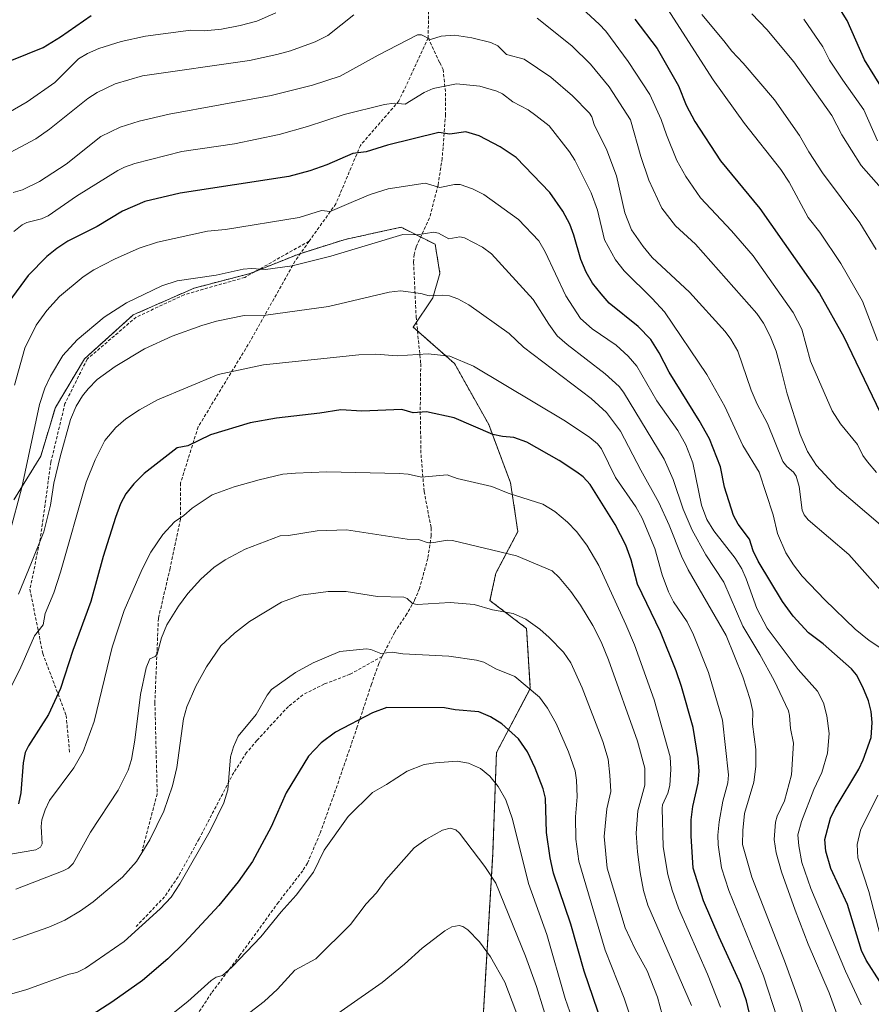
# Model space of a CAD drawing. Units: metres. Extents: x 664994 to 668453, y 4748920 to 4751316.
# Drawn here: x 665617 to 665884, y 4749860 to 4750168 of the extents above; entities that cross this region are included whole.
import ezdxf

# ---------------------------------------------------------------- set-up
doc = ezdxf.new("R2010")
doc.units = ezdxf.units.M
doc.header["$MEASUREMENT"] = 0
doc.linetypes.add('TRAZOS', pattern=[0.75, 0.5, -0.25])
doc.linetypes.add('TRAZOSX2', pattern=[1.5, 1, -0.5])
for name, color, linetype, lineweight in [('Arbolado forestal', 92, 'TRAZOS', 0), ('Arbolado forestal CxS', 92, 'Continuous', 0), ('Curva de nivel maestra', 36, 'Continuous', 30), ('Curva de nivel normal', 36, 'Continuous', 0), ('Senda', 19, 'TRAZOSX2', 0)]:
    doc.layers.add(name, color=color, linetype=linetype, lineweight=lineweight)

# ---------------------------------------------------------------- blocks, each defined once
blk = doc.blocks.new('*U155')
at = {"layer": 'Arbolado forestal CxS', "color": 92, "linetype": 'Continuous', "lineweight": 0}
blk.add_polyline3d([(665761.56, 4749846.58, 1195.75), (665765.09, 4749906.63, 1183.28), (665766.27, 4749938.42, 1177.63), (665776.87, 4749958.44, 1169.62), (665775.69, 4749977.28, 1165.58), (665764.24, 4749985.96, 1164.23), (665766.12, 4749994.6, 1161.93), (665772.97, 4750007.55, 1157.97), (665770.69, 4750022.79, 1153.98), (665763.83, 4750041.08, 1149.24), (665753.16, 4750060.12, 1145.2), (665740.21, 4750071.55, 1142.74), (665746.31, 4750080.7, 1140.01), (665748.59, 4750088.32, 1137.89), (665747.07, 4750097.46, 1135.65), (665747.07, 4750097.46, 1135.65), (665736.4, 4750102.79, 1133.94), (665733.51, 4750102.16, 1134.07), (665718.88, 4750098.98, 1133.43), (665704.4, 4750094.41, 1133.66), (665689.16, 4750088.32, 1135.13), (665671.63, 4750083.75, 1135.72), (665652.58, 4750075.36, 1136.27), (665637.35, 4750061.65, 1136.87), (665628.2, 4750046.41, 1137.36), (665623.63, 4750031.17, 1136.76), (665615.25, 4750017.46, 1133.73)], dxfattribs=at)
blk = doc.blocks.new('*U159')
at = {"layer": 'Curva de nivel normal', "color": 36, "linetype": 'Continuous', "lineweight": 0}
blk.add_polyline3d([(665885.1, 4750095.82, 1090), (665879.98, 4750104.18, 1090), (665868.29, 4750119.85, 1090), (665864.03, 4750126.39, 1090), (665861.17, 4750131.54, 1090), (665853.34, 4750142.64, 1090), (665843.51, 4750154.1, 1090), (665839.93, 4750157.85, 1090), (665837.49, 4750161.09, 1090), (665830.58, 4750169.38, 1090)], dxfattribs=at)
blk = doc.blocks.new('*U164')
at = {"layer": 'Curva de nivel normal', "color": 36, "linetype": 'Continuous', "lineweight": 0}
for points in [[(665607.52, 4750122.71, 1110), (665622.07, 4750130.42, 1110), (665626.36, 4750133.46, 1110), (665638.37, 4750143.1, 1110), (665641.24, 4750144.98, 1110), (665646.92, 4750147.67, 1110), (665655.45, 4750150.12, 1110), (665688.95, 4750155, 1110), (665697.57, 4750156.79, 1110), (665701.8, 4750158.01, 1110), (665709.54, 4750160.79, 1110), (665713.5, 4750162.74, 1110), (665721.67, 4750169.3, 1110)], [(665778.97, 4750168.21, 1110), (665789.87, 4750159.57, 1110), (665795.71, 4750153.84, 1110), (665801.57, 4750146.76, 1110), (665808.19, 4750136.37, 1110), (665811.43, 4750124.89, 1110), (665813.94, 4750117.52, 1110), (665818.07, 4750108.71, 1110), (665822.26, 4750103.24, 1110), (665828.56, 4750097.52, 1110), (665847.75, 4750075.85, 1110), (665849.84, 4750072.77, 1110), (665851.95, 4750068.76, 1110), (665853.82, 4750064.02, 1110), (665855.07, 4750059.39, 1110), (665857.28, 4750050.63, 1110), (665861.33, 4750037.94, 1110), (665863.67, 4750032.6, 1110), (665866.48, 4750028.25, 1110), (665872.96, 4750021.24, 1110), (665886.48, 4750009.68, 1110)]]:
    blk.add_polyline3d(points, dxfattribs=at)
blk = doc.blocks.new('*U170')
at = {"layer": 'Curva de nivel normal', "color": 36, "linetype": 'Continuous', "lineweight": 0}
blk.add_polyline3d([(665873.28, 4749855.18, 1135), (665870.38, 4749863.21, 1135), (665863.86, 4749878.51, 1135), (665859.75, 4749889.12, 1135), (665855.49, 4749901.13, 1135), (665853.84, 4749907, 1135), (665853.23, 4749911.2, 1135), (665853.64, 4749916.6, 1135), (665854.11, 4749918.55, 1135), (665856.46, 4749923.36, 1135), (665858.63, 4749931.42, 1135), (665859.22, 4749941.33, 1135), (665858.28, 4749945.97, 1135), (665858.03, 4749949.99, 1135), (665857.63, 4749951.45, 1135), (665853.16, 4749961.02, 1135), (665848.66, 4749969.08, 1135), (665843.43, 4749978, 1135), (665837.4, 4749991.76, 1135), (665831.78, 4750000.27, 1135), (665827.57, 4750007.98, 1135), (665824.66, 4750014.54, 1135), (665821.56, 4750023.87, 1135), (665818.72, 4750030.2, 1135), (665806.08, 4750051.16, 1135), (665804.65, 4750052.92, 1135), (665800.31, 4750056.95, 1135), (665788.39, 4750066.07, 1135), (665785.26, 4750068.86, 1135), (665782.65, 4750072.44, 1135), (665777.8, 4750080.2, 1135), (665764.74, 4750094.49, 1135), (665761.9, 4750096.58, 1135), (665756.26, 4750099.5, 1135), (665754.78, 4750099.78, 1135), (665751.37, 4750099.16, 1135), (665748.15, 4750100.89, 1135), (665746.71, 4750101.22, 1135), (665741.42, 4750100.45, 1135), (665737.01, 4750100.5, 1135), (665714.46, 4750093.74, 1135), (665702.3, 4750090.69, 1135), (665693.96, 4750089.58, 1135), (665689.62, 4750089.9, 1135), (665687, 4750089.7, 1135), (665678.54, 4750087.79, 1135), (665666.35, 4750085.98, 1135), (665661.54, 4750084.41, 1135), (665650.51, 4750079.12, 1135), (665643.46, 4750074.7, 1135), (665634.98, 4750067.52, 1135), (665630.55, 4750062.62, 1135), (665626.64, 4750056.23, 1135), (665624.94, 4750052.45, 1135), (665623.23, 4750047.32, 1135), (665617.66, 4750021.31, 1135), (665613.84, 4750006.97, 1135)], dxfattribs=at)
blk = doc.blocks.new('*U173')
at = {"layer": 'Curva de nivel normal', "color": 36, "linetype": 'Continuous', "lineweight": 0}
blk.add_polyline3d([(665773.45, 4749854.5, 1190), (665768.94, 4749866.54, 1190), (665764.44, 4749874.51, 1190), (665760.94, 4749879.25, 1190), (665757.31, 4749882.97, 1190), (665755.73, 4749883.99, 1190), (665754.57, 4749884.28, 1190), (665752.28, 4749883.85, 1190), (665750.13, 4749882.59, 1190), (665743.01, 4749877.26, 1190), (665737.52, 4749872.19, 1190), (665730.54, 4749866.52, 1190), (665707.98, 4749850.69, 1190)], dxfattribs=at)
blk = doc.blocks.new('*U175')
at = {"layer": 'Curva de nivel normal', "color": 36, "linetype": 'Continuous', "lineweight": 0}
blk.add_polyline3d([(665862.44, 4750167.93, 1080), (665868.48, 4750159.26, 1080), (665870.49, 4750155.04, 1080), (665874.74, 4750148.77, 1080), (665881.26, 4750139.51, 1080), (665885.59, 4750129.88, 1080)], dxfattribs=at)
blk = doc.blocks.new('*U177')
at = {"layer": 'Curva de nivel normal', "color": 36, "linetype": 'Continuous', "lineweight": 0}
for points in [[(665886.48, 4749880.89, 1120), (665882.86, 4749894.97, 1120), (665879.39, 4749905.48, 1120), (665879.18, 4749909.61, 1120), (665880.23, 4749914.1, 1120), (665885.63, 4749925.1, 1120)], [(665890.6, 4749968.46, 1120), (665882.89, 4749973.47, 1120), (665878.5, 4749977.02, 1120), (665869.02, 4749986.23, 1120), (665862, 4749993.61, 1120), (665859.21, 4749997.14, 1120), (665856.81, 4750000.89, 1120), (665854.29, 4750007.01, 1120), (665852.9, 4750012.76, 1120), (665848.5, 4750026.17, 1120), (665843.42, 4750034.51, 1120), (665837.74, 4750046.67, 1120), (665832.16, 4750056.71, 1120), (665818.83, 4750076.35, 1120), (665815.05, 4750080.54, 1120), (665806.29, 4750089.12, 1120), (665803.51, 4750092.58, 1120), (665800.05, 4750098.88, 1120), (665797.86, 4750108.16, 1120), (665795.93, 4750113.57, 1120), (665790.81, 4750123.74, 1120), (665789.1, 4750126.4, 1120), (665782.77, 4750134.54, 1120), (665778.55, 4750137.8, 1120), (665776.18, 4750139.5, 1120), (665771.37, 4750142.01, 1120), (665768.14, 4750144.52, 1120), (665766.4, 4750145.34, 1120), (665761.05, 4750146.91, 1120), (665753.71, 4750147.64, 1120), (665746.43, 4750146.25, 1120), (665743.59, 4750144.97, 1120), (665737.64, 4750141.35, 1120), (665734.23, 4750141.6, 1120), (665731.24, 4750141.21, 1120), (665718.64, 4750138.03, 1120), (665707.12, 4750134.27, 1120), (665698.23, 4750131.81, 1120), (665684.23, 4750128.93, 1120), (665667.76, 4750126.47, 1120), (665653.06, 4750122.7, 1120), (665649.8, 4750121.57, 1120), (665647.78, 4750120.51, 1120), (665634.77, 4750112.52, 1120), (665625.9, 4750106.33, 1120), (665623.86, 4750105.44, 1120), (665619.28, 4750104.26, 1120), (665617.81, 4750103.52, 1120), (665615.23, 4750101.41, 1120)]]:
    blk.add_polyline3d(points, dxfattribs=at)
blk = doc.blocks.new('*U187')
at = {"layer": 'Curva de nivel normal', "color": 36, "linetype": 'Continuous', "lineweight": 0}
blk.add_polyline3d([(665887.47, 4749988.14, 1115), (665876.57, 4750000.35, 1115), (665863.85, 4750011.21, 1115), (665862.59, 4750012.79, 1115), (665861.95, 4750014.28, 1115), (665861, 4750021.7, 1115), (665860.1, 4750024.87, 1115), (665859.22, 4750026.17, 1115), (665857.13, 4750027.93, 1115), (665855.93, 4750029.53, 1115), (665851.06, 4750041.39, 1115), (665847.87, 4750047.48, 1115), (665845.99, 4750051.83, 1115), (665841.77, 4750063.97, 1115), (665839.64, 4750067.81, 1115), (665837.85, 4750070.22, 1115), (665826.73, 4750082.47, 1115), (665815.01, 4750093.31, 1115), (665812.19, 4750096.79, 1115), (665808.59, 4750102.03, 1115), (665806.48, 4750107.27, 1115), (665803.89, 4750118.85, 1115), (665800.84, 4750126.88, 1115), (665796.84, 4750134.98, 1115), (665796.17, 4750137.32, 1115), (665795.35, 4750138.5, 1115), (665790.04, 4750143.87, 1115), (665783.27, 4750149.8, 1115), (665774.98, 4750155.34, 1115), (665769.42, 4750156.83, 1115), (665766.72, 4750159.57, 1115), (665764.5, 4750160.56, 1115), (665758.58, 4750162.03, 1115), (665753.1, 4750162.84, 1115), (665749, 4750162.61, 1115), (665745.66, 4750161.49, 1115), (665742.84, 4750162.97, 1115), (665741.53, 4750163.03, 1115), (665729.26, 4750156.68, 1115), (665717.34, 4750150.04, 1115), (665708.67, 4750147.29, 1115), (665695.79, 4750143.97, 1115), (665663.82, 4750138.18, 1115), (665654.47, 4750136.02, 1115), (665648.46, 4750134.14, 1115), (665642.38, 4750131.17, 1115), (665631.53, 4750122.56, 1115), (665623.19, 4750117.13, 1115), (665617.86, 4750114.5, 1115), (665615.03, 4750113.67, 1115)], dxfattribs=at)
blk = doc.blocks.new('*U191')
at = {"layer": 'Curva de nivel normal', "color": 36, "linetype": 'Continuous', "lineweight": 0}
blk.add_polyline3d([(665885.59, 4750067.32, 1095), (665880.85, 4750079.61, 1095), (665874.11, 4750091.48, 1095), (665867.44, 4750101.24, 1095), (665863.79, 4750105.81, 1095), (665857.88, 4750116.89, 1095), (665855.33, 4750120.85, 1095), (665843.88, 4750135.2, 1095), (665834.12, 4750148.89, 1095), (665817.03, 4750175.66, 1095)], dxfattribs=at)
blk = doc.blocks.new('*U192')
at = {"layer": 'Curva de nivel normal', "color": 36, "linetype": 'Continuous', "lineweight": 0}
blk.add_polyline3d([(665880.43, 4749859.52, 1130), (665875.48, 4749869.99, 1130), (665864.68, 4749895.84, 1130), (665861.84, 4749904.06, 1130), (665860.88, 4749909.24, 1130), (665860.6, 4749912.63, 1130), (665861.7, 4749916.9, 1130), (665865.61, 4749926.91, 1130), (665868.11, 4749932.22, 1130), (665869.91, 4749938.18, 1130), (665870.38, 4749944.34, 1130), (665869.66, 4749949.96, 1130), (665868.62, 4749954, 1130), (665866.76, 4749957.61, 1130), (665860.69, 4749964.42, 1130), (665850.99, 4749977.37, 1130), (665847.76, 4749983.5, 1130), (665844.45, 4749992.78, 1130), (665843.04, 4749995.93, 1130), (665841.01, 4749999.24, 1130), (665834.32, 4750007.8, 1130), (665832.12, 4750011.3, 1130), (665830.41, 4750015.87, 1130), (665827.7, 4750029.08, 1130), (665825.51, 4750034.74, 1130), (665823.02, 4750039.16, 1130), (665816.51, 4750048.5, 1130), (665810.18, 4750059.32, 1130), (665807.52, 4750062.49, 1130), (665803.72, 4750065.92, 1130), (665796.23, 4750071.05, 1130), (665792.54, 4750074.25, 1130), (665787.99, 4750081.33, 1130), (665781.53, 4750095.13, 1130), (665779.48, 4750098.5, 1130), (665773.19, 4750105.2, 1130), (665762.31, 4750113, 1130), (665758.75, 4750114.77, 1130), (665754.91, 4750116.15, 1130), (665753.18, 4750116.19, 1130), (665748.54, 4750115.2, 1130), (665744, 4750116.6, 1130), (665732.39, 4750114.84, 1130), (665726.69, 4750112.99, 1130), (665721.55, 4750110.85, 1130), (665714.25, 4750107.76, 1130), (665711.54, 4750108.01, 1130), (665704.53, 4750105.87, 1130), (665681.47, 4750102.07, 1130), (665675.79, 4750101.56, 1130), (665660.2, 4750098.16, 1130), (665654.43, 4750096.22, 1130), (665646.67, 4750092.82, 1130), (665640.27, 4750089.5, 1130), (665636.86, 4750087.31, 1130), (665629.51, 4750081.09, 1130), (665625.52, 4750076.76, 1130), (665622.18, 4750072.16, 1130), (665618.64, 4750064.95, 1130), (665615.41, 4750053.42, 1130)], dxfattribs=at)
blk = doc.blocks.new('*U194')
at = {"layer": 'Curva de nivel normal', "color": 36, "linetype": 'Continuous', "lineweight": 0}
blk.add_polyline3d([(665889.79, 4750111.46, 1085), (665880.45, 4750122.09, 1085), (665874.42, 4750131.67, 1085), (665871.29, 4750137.78, 1085), (665859.31, 4750154.54, 1085), (665850.92, 4750164.68, 1085), (665846.17, 4750169.53, 1085)], dxfattribs=at)
blk = doc.blocks.new('*U204')
at = {"layer": 'Curva de nivel normal', "color": 36, "linetype": 'Continuous', "lineweight": 0}
blk.add_polyline3d([(665827.32, 4749859.27, 1160), (665813.63, 4749890.66, 1160), (665812.34, 4749895.27, 1160), (665811.28, 4749900.93, 1160), (665810.4, 4749907.34, 1160), (665810, 4749913.25, 1160), (665810.56, 4749920.14, 1160), (665812.66, 4749928.21, 1160), (665812.67, 4749933.52, 1160), (665810.39, 4749942.03, 1160), (665801.38, 4749967.41, 1160), (665799.05, 4749973.07, 1160), (665796.44, 4749978.2, 1160), (665792.59, 4749984.5, 1160), (665789.56, 4749988.78, 1160), (665785.94, 4749993.18, 1160), (665783.7, 4749995.25, 1160), (665772.57, 4750000, 1160), (665752.52, 4750004.76, 1160), (665750.83, 4750004.9, 1160), (665746.68, 4750004.1, 1160), (665744.87, 4750004.07, 1160), (665741.91, 4750005.07, 1160), (665738.32, 4750005.16, 1160), (665719.34, 4750008.07, 1160), (665710.14, 4750007.79, 1160), (665701.18, 4750006.39, 1160), (665698.61, 4750006.25, 1160), (665687.64, 4750002.07, 1160), (665681.35, 4749998.73, 1160), (665677.77, 4749996.33, 1160), (665673.72, 4749992.69, 1160), (665669.68, 4749988.21, 1160), (665666.69, 4749984.21, 1160), (665663.12, 4749978.35, 1160), (665661.41, 4749974.29, 1160), (665660.07, 4749969.22, 1160), (665659.42, 4749968.53, 1160), (665657.76, 4749967.73, 1160), (665656.57, 4749964.89, 1160), (665654.83, 4749956.63, 1160), (665653.09, 4749942.32, 1160), (665652.01, 4749936.22, 1160), (665650.98, 4749932.9, 1160), (665647.85, 4749926.63, 1160), (665639.18, 4749913.52, 1160), (665633.82, 4749903.69, 1160), (665632.33, 4749902.27, 1160), (665630.68, 4749901.4, 1160), (665615.8, 4749895.63, 1160)], dxfattribs=at)
blk = doc.blocks.new('*U208')
at = {"layer": 'Curva de nivel normal', "color": 36, "linetype": 'Continuous', "lineweight": 0}
blk.add_polyline3d([(665836.42, 4749858.79, 1155), (665832.37, 4749869.05, 1155), (665823.3, 4749889.78, 1155), (665821.25, 4749895.32, 1155), (665819.86, 4749900.24, 1155), (665818.44, 4749908.92, 1155), (665818.1, 4749921.02, 1155), (665818.29, 4749922.1, 1155), (665819.95, 4749925.68, 1155), (665820.49, 4749928.12, 1155), (665820.84, 4749933.26, 1155), (665820.59, 4749937.13, 1155), (665815.64, 4749954.95, 1155), (665809.46, 4749972.17, 1155), (665806.79, 4749978.54, 1155), (665798.31, 4749997, 1155), (665794.52, 4750003.29, 1155), (665791.32, 4750007.56, 1155), (665788.5, 4750010.53, 1155), (665784.59, 4750013.8, 1155), (665780.74, 4750016.14, 1155), (665769.94, 4750019.6, 1155), (665764.78, 4750021.66, 1155), (665753.97, 4750024.16, 1155), (665750.81, 4750025.37, 1155), (665742.8, 4750024.57, 1155), (665738.68, 4750025.48, 1155), (665735.84, 4750025.73, 1155), (665713.15, 4750026.29, 1155), (665703.33, 4750025.87, 1155), (665699.45, 4750025.58, 1155), (665692, 4750023.76, 1155), (665684.16, 4750021.52, 1155), (665677.24, 4750019.02, 1155), (665671, 4750014.85, 1155), (665668.42, 4750012.6, 1155), (665665.51, 4750010.65, 1155), (665661.86, 4750006.66, 1155), (665658.08, 4750001.12, 1155), (665655.32, 4749995.82, 1155), (665649.76, 4749982.83, 1155), (665645.96, 4749971.35, 1155), (665640.39, 4749948.16, 1155), (665636.87, 4749938.79, 1155), (665633.98, 4749933.66, 1155), (665626.35, 4749923.42, 1155), (665624.97, 4749920.52, 1155), (665624.01, 4749917.33, 1155), (665623.79, 4749915.27, 1155), (665624.03, 4749909.85, 1155), (665623.5, 4749908.8, 1155), (665622.13, 4749907.96, 1155), (665614.13, 4749906.58, 1155)], dxfattribs=at)
blk = doc.blocks.new('*U210')
at = {"layer": 'Curva de nivel normal', "color": 36, "linetype": 'Continuous', "lineweight": 0}
blk.add_polyline3d([(665667.08, 4749840.21, 1185), (665693.53, 4749860.58, 1185), (665697.68, 4749864.39, 1185), (665703.13, 4749870.34, 1185), (665709.75, 4749873.92, 1185), (665720.54, 4749884.62, 1185), (665725.46, 4749891.07, 1185), (665728.7, 4749894.49, 1185), (665731.63, 4749898.63, 1185), (665740.49, 4749908.56, 1185), (665744.14, 4749911.17, 1185), (665749.36, 4749914.12, 1185), (665751.76, 4749914.74, 1185), (665753.53, 4749914.28, 1185), (665754.66, 4749913.18, 1185), (665762.64, 4749902.82, 1185), (665766.12, 4749897.55, 1185), (665775.38, 4749874.74, 1185), (665778.85, 4749865.25, 1185), (665783.18, 4749851.08, 1185)], dxfattribs=at)
blk = doc.blocks.new('*U211')
at = {"layer": 'Curva de nivel normal', "color": 36, "linetype": 'Continuous', "lineweight": 0}
blk.add_polyline3d([(665611.58, 4749953.5, 1145), (665617.1, 4749964.38, 1145), (665621.65, 4749974.99, 1145), (665624.33, 4749978.42, 1145), (665625, 4749981.97, 1145), (665627.69, 4749988.38, 1145), (665629.82, 4749994.82, 1145), (665637.83, 4750022.98, 1145), (665640.65, 4750030.06, 1145), (665643.64, 4750036.05, 1145), (665647.08, 4750040.13, 1145), (665650.22, 4750042.89, 1145), (665654.53, 4750045.66, 1145), (665660.22, 4750048.75, 1145), (665679.15, 4750056.7, 1145), (665693.38, 4750059.7, 1145), (665723.21, 4750062.89, 1145), (665728.48, 4750063.1, 1145), (665735.14, 4750062.56, 1145), (665744.89, 4750063.14, 1145), (665751.72, 4750062.42, 1145), (665759.1, 4750059.35, 1145), (665787.83, 4750042.09, 1145), (665795.52, 4750037.04, 1145), (665797.85, 4750035.06, 1145), (665799.11, 4750033.48, 1145), (665803.58, 4750024.44, 1145), (665809.89, 4750015.28, 1145), (665811.86, 4750011.77, 1145), (665815.81, 4750002.28, 1145), (665818.13, 4749994.06, 1145), (665820.13, 4749988.73, 1145), (665821.73, 4749985.61, 1145), (665826.01, 4749979.33, 1145), (665827.99, 4749975.26, 1145), (665832.66, 4749963.5, 1145), (665837.06, 4749948.55, 1145), (665838.92, 4749931.48, 1145), (665838.68, 4749928.97, 1145), (665837.17, 4749923.2, 1145), (665835.95, 4749916.75, 1145), (665835.57, 4749912.58, 1145), (665835.7, 4749909.59, 1145), (665836.74, 4749902.33, 1145), (665838.98, 4749895.21, 1145), (665849.83, 4749868.58, 1145), (665858.45, 4749842.27, 1145)], dxfattribs=at)
blk = doc.blocks.new('*U212')
at = {"layer": 'Curva de nivel normal', "color": 36, "linetype": 'Continuous', "lineweight": 0}
blk.add_polyline3d([(665662.5, 4749854.79, 1180), (665669.63, 4749860.57, 1180), (665677, 4749867.15, 1180), (665678.54, 4749868.1, 1180), (665680.52, 4749868.71, 1180), (665683.51, 4749871.35, 1180), (665692.52, 4749880.72, 1180), (665698.86, 4749888.61, 1180), (665703.6, 4749893.82, 1180), (665708.96, 4749900.98, 1180), (665712.33, 4749907.83, 1180), (665719.83, 4749918.4, 1180), (665727.43, 4749925.9, 1180), (665731.84, 4749928.4, 1180), (665738.34, 4749932.58, 1180), (665743.59, 4749934.69, 1180), (665747.22, 4749935.25, 1180), (665754.01, 4749935.69, 1180), (665757.54, 4749935.13, 1180), (665761.26, 4749933.45, 1180), (665764.24, 4749931.05, 1180), (665766.85, 4749927.83, 1180), (665769.17, 4749923.64, 1180), (665771.24, 4749917.61, 1180), (665776.33, 4749897.4, 1180), (665782.07, 4749881.47, 1180), (665787.77, 4749861.5, 1180), (665790.66, 4749853.12, 1180)], dxfattribs=at)
blk = doc.blocks.new('*U213')
at = {"layer": 'Curva de nivel normal', "color": 36, "linetype": 'Continuous', "lineweight": 0}
blk.add_polyline3d([(665869.19, 4749833.46, 1140), (665861.22, 4749860, 1140), (665856.42, 4749873.28, 1140), (665846.23, 4749899.43, 1140), (665843.3, 4749909.65, 1140), (665843.34, 4749914.08, 1140), (665843.92, 4749919.34, 1140), (665846.85, 4749929.12, 1140), (665847.46, 4749934.07, 1140), (665847.46, 4749939.41, 1140), (665846.37, 4749947.31, 1140), (665846.48, 4749951.29, 1140), (665845.7, 4749955.05, 1140), (665843.43, 4749962.14, 1140), (665838.18, 4749975, 1140), (665826.26, 4749995.59, 1140), (665824.15, 4749999.91, 1140), (665820.28, 4750009.61, 1140), (665817.14, 4750016.65, 1140), (665811.42, 4750026.81, 1140), (665805.06, 4750039, 1140), (665800.67, 4750044.87, 1140), (665795.88, 4750049.17, 1140), (665774.75, 4750065.25, 1140), (665770.26, 4750069.54, 1140), (665757.67, 4750078.54, 1140), (665754.18, 4750080.4, 1140), (665751.59, 4750081.28, 1140), (665749.4, 4750081.51, 1140), (665745.23, 4750081.35, 1140), (665742.55, 4750082.03, 1140), (665736.23, 4750082.89, 1140), (665732.68, 4750082.47, 1140), (665713.72, 4750077.97, 1140), (665694.08, 4750075.31, 1140), (665687.33, 4750075.16, 1140), (665678.61, 4750073.36, 1140), (665674.06, 4750072.09, 1140), (665664.8, 4750068.75, 1140), (665656.11, 4750064.75, 1140), (665646.88, 4750059.27, 1140), (665641.32, 4750055.11, 1140), (665638.45, 4750052.28, 1140), (665636.71, 4750050.06, 1140), (665634.76, 4750046.83, 1140), (665632.95, 4750042.67, 1140), (665629.67, 4750030.93, 1140), (665627.76, 4750022.72, 1140), (665626.71, 4750015.79, 1140), (665624.55, 4750007.49, 1140), (665620.74, 4749997.86, 1140), (665616.64, 4749987.94, 1140)], dxfattribs=at)
blk = doc.blocks.new('*U215')
at = {"layer": 'Curva de nivel normal', "color": 36, "linetype": 'Continuous', "lineweight": 0}
blk.add_polyline3d([(665819.58, 4749851.08, 1165), (665816.69, 4749861.86, 1165), (665813.44, 4749870.15, 1165), (665809.65, 4749876.89, 1165), (665806.54, 4749883.54, 1165), (665800.91, 4749902.3, 1165), (665800.01, 4749912.18, 1165), (665800.78, 4749920.79, 1165), (665802.02, 4749926.23, 1165), (665801.76, 4749931.35, 1165), (665801.26, 4749936.32, 1165), (665799.6, 4749941.83, 1165), (665793.12, 4749958.67, 1165), (665789.55, 4749966.51, 1165), (665787.3, 4749969.8, 1165), (665782.76, 4749974.45, 1165), (665779.85, 4749977.04, 1165), (665775.51, 4749980.12, 1165), (665771.49, 4749981.93, 1165), (665765.05, 4749983.06, 1165), (665759.31, 4749984.73, 1165), (665751.79, 4749985.38, 1165), (665741.4, 4749984.74, 1165), (665739.94, 4749985.08, 1165), (665738.33, 4749986.6, 1165), (665737.29, 4749987.03, 1165), (665728.99, 4749987.27, 1165), (665719.24, 4749988.84, 1165), (665713.56, 4749988.86, 1165), (665705.08, 4749987.65, 1165), (665698.96, 4749985.48, 1165), (665688.96, 4749979.4, 1165), (665684.24, 4749975.75, 1165), (665679.99, 4749971.86, 1165), (665675.46, 4749965.29, 1165), (665672.17, 4749959.15, 1165), (665669.3, 4749952.77, 1165), (665668.35, 4749949, 1165), (665666.17, 4749933.79, 1165), (665664.91, 4749928.02, 1165), (665662.11, 4749920.09, 1165), (665657.8, 4749911.12, 1165), (665653.57, 4749904.32, 1165), (665649.21, 4749899.4, 1165), (665640.01, 4749891.74, 1165), (665636.06, 4749888.92, 1165), (665631.12, 4749885.99, 1165), (665626.2, 4749883.81, 1165), (665614.91, 4749879.78, 1165)], dxfattribs=at)
blk = doc.blocks.new('*U216')
at = {"layer": 'Curva de nivel normal', "color": 36, "linetype": 'Continuous', "lineweight": 0}
blk.add_polyline3d([(665809.59, 4749851.48, 1170), (665806.21, 4749861.57, 1170), (665800.25, 4749876.55, 1170), (665792.06, 4749904.41, 1170), (665791.15, 4749911.33, 1170), (665791.05, 4749918.36, 1170), (665791.56, 4749924.53, 1170), (665791.37, 4749929.82, 1170), (665790.86, 4749932.71, 1170), (665788.83, 4749938.7, 1170), (665784.92, 4749947.55, 1170), (665782.24, 4749952.36, 1170), (665779.73, 4749955.72, 1170), (665772.06, 4749962.18, 1170), (665766.02, 4749964.62, 1170), (665762.28, 4749966.67, 1170), (665759.97, 4749967.33, 1170), (665751.4, 4749968.58, 1170), (665736.96, 4749969.34, 1170), (665733.67, 4749969.83, 1170), (665730.1, 4749969.46, 1170), (665726.98, 4749970.7, 1170), (665725.61, 4749970.85, 1170), (665717.26, 4749970.06, 1170), (665708.88, 4749966.52, 1170), (665703.35, 4749963.44, 1170), (665695.89, 4749958.18, 1170), (665694.53, 4749956.42, 1170), (665691.01, 4749950.28, 1170), (665685.38, 4749943.53, 1170), (665683.95, 4749940.24, 1170), (665683.04, 4749937.12, 1170), (665682.16, 4749926.71, 1170), (665680.93, 4749922.66, 1170), (665676.63, 4749913.98, 1170), (665667.19, 4749897.38, 1170), (665664.43, 4749893.13, 1170), (665660.99, 4749889.48, 1170), (665649.72, 4749879.29, 1170), (665637.66, 4749870.92, 1170), (665634.88, 4749869.56, 1170), (665632.51, 4749869.11, 1170), (665619.26, 4749864.32, 1170), (665606.13, 4749860.5, 1170)], dxfattribs=at)
blk = doc.blocks.new('*U221')
at = {"layer": 'Curva de nivel normal', "color": 36, "linetype": 'Continuous', "lineweight": 0}
for points in [[(665885.26, 4750026.09, 1105), (665882.41, 4750029.42, 1105), (665880.97, 4750031.4, 1105), (665879.29, 4750034.76, 1105), (665873.92, 4750041.26, 1105), (665871.32, 4750045.34, 1105), (665864.59, 4750060.93, 1105), (665861.81, 4750070.9, 1105), (665859.18, 4750076.07, 1105), (665846.59, 4750093.81, 1105), (665839.88, 4750101.69, 1105), (665830.1, 4750112.03, 1105), (665825.56, 4750118.69, 1105), (665822.73, 4750123.66, 1105), (665819.45, 4750131.66, 1105), (665817.81, 4750136.53, 1105), (665814.32, 4750144.31, 1105), (665807.47, 4750154.66, 1105), (665800.5, 4750164.1, 1105), (665798.46, 4750166.32, 1105), (665790.53, 4750173.61, 1105)], [(665697.17, 4750169.88, 1105), (665691.3, 4750167.31, 1105), (665686.07, 4750165.9, 1105), (665680.25, 4750164.81, 1105), (665674.89, 4750164.26, 1105), (665670.61, 4750164.42, 1105), (665656.46, 4750162.55, 1105), (665648.82, 4750160.86, 1105), (665641.83, 4750158.74, 1105), (665638.23, 4750157.15, 1105), (665635.46, 4750155.5, 1105), (665628, 4750148.04, 1105), (665619.32, 4750141.99, 1105), (665601.45, 4750131.68, 1105)]]:
    blk.add_polyline3d(points, dxfattribs=at)
blk = doc.blocks.new('*U227')
at = {"layer": 'Curva de nivel maestra', "color": 36, "linetype": 'Continuous', "lineweight": 30}
blk.add_polyline3d([(665886.27, 4749866.8, 1125), (665882.04, 4749873.48, 1125), (665880.55, 4749876.44, 1125), (665876.11, 4749890.92, 1125), (665870.98, 4749902.17, 1125), (665869.33, 4749907.55, 1125), (665869.08, 4749911.2, 1125), (665870.83, 4749917.89, 1125), (665872.27, 4749920.91, 1125), (665879.66, 4749933.26, 1125), (665881.08, 4749936.11, 1125), (665883.57, 4749943.16, 1125), (665883.91, 4749947.83, 1125), (665883.6, 4749951.25, 1125), (665882.76, 4749954.57, 1125), (665880.98, 4749958.86, 1125), (665878.96, 4749962.7, 1125), (665877.38, 4749964.6, 1125), (665868.58, 4749972.4, 1125), (665863.89, 4749975.88, 1125), (665859.18, 4749981.1, 1125), (665855.82, 4749985.66, 1125), (665848.2, 4749998.31, 1125), (665846.62, 4750001.53, 1125), (665845.52, 4750005.24, 1125), (665841.88, 4750009.92, 1125), (665840.43, 4750012.6, 1125), (665837.62, 4750021.51, 1125), (665836.37, 4750027.79, 1125), (665832.93, 4750036.56, 1125), (665829.73, 4750042.34, 1125), (665820.35, 4750057.45, 1125), (665817.22, 4750063.5, 1125), (665814.6, 4750067.68, 1125), (665810.64, 4750071.74, 1125), (665801.54, 4750079.05, 1125), (665799, 4750081.99, 1125), (665796.36, 4750085.3, 1125), (665794.31, 4750088.77, 1125), (665792.7, 4750092.66, 1125), (665790.51, 4750100.3, 1125), (665789.21, 4750103.71, 1125), (665787.03, 4750107.8, 1125), (665782.97, 4750113.7, 1125), (665772.41, 4750124.63, 1125), (665767.48, 4750127.93, 1125), (665760.89, 4750131.36, 1125), (665756.66, 4750132.63, 1125), (665751.71, 4750131.95, 1125), (665748.25, 4750132.39, 1125), (665732.19, 4750128.5, 1125), (665725.52, 4750126.41, 1125), (665721.34, 4750125.91, 1125), (665713.17, 4750122.31, 1125), (665707.83, 4750120.44, 1125), (665701.26, 4750118.63, 1125), (665667.22, 4750113.41, 1125), (665656.23, 4750110.82, 1125), (665649.17, 4750107.78, 1125), (665641.28, 4750103.06, 1125), (665632.14, 4750098.45, 1125), (665628.63, 4750096.17, 1125), (665625.48, 4750093.63, 1125), (665619.72, 4750087.64, 1125), (665613.64, 4750079.45, 1125)], dxfattribs=at)
blk = doc.blocks.new('*U228')
at = {"layer": 'Curva de nivel maestra', "color": 36, "linetype": 'Continuous', "lineweight": 30}
for points in [[(665614.56, 4750155.03, 1100), (665624.36, 4750159.07, 1100), (665629.85, 4750162.34, 1100), (665639.44, 4750169.07, 1100)], [(665809.58, 4750167.85, 1100), (665816.55, 4750158.71, 1100), (665823.21, 4750147, 1100), (665825.63, 4750141.02, 1100), (665828.33, 4750135.88, 1100), (665836.41, 4750123.56, 1100), (665848.75, 4750108.62, 1100), (665867.34, 4750082.07, 1100), (665874.99, 4750068.49, 1100), (665886.4, 4750044.87, 1100)]]:
    blk.add_polyline3d(points, dxfattribs=at)
blk = doc.blocks.new('*U230')
at = {"layer": 'Curva de nivel maestra', "color": 36, "linetype": 'Continuous', "lineweight": 30}
blk.add_polyline3d([(665854.85, 4749817.08, 1150), (665844.57, 4749860.75, 1150), (665842.78, 4749865.82, 1150), (665835.93, 4749880.68, 1150), (665831.12, 4749892.04, 1150), (665827.82, 4749902.27, 1150), (665827.22, 4749912.41, 1150), (665827.24, 4749917.35, 1150), (665827.75, 4749921.54, 1150), (665829.44, 4749928.83, 1150), (665829.69, 4749932.6, 1150), (665829.39, 4749936.6, 1150), (665827.79, 4749946.29, 1150), (665824.18, 4749959.12, 1150), (665822.48, 4749964.03, 1150), (665817.59, 4749976.16, 1150), (665810.42, 4749991.16, 1150), (665808.42, 4749998.73, 1150), (665806.8, 4750003.3, 1150), (665803.43, 4750009.77, 1150), (665795.58, 4750022.28, 1150), (665793.39, 4750024.7, 1150), (665791.45, 4750026.16, 1150), (665785.94, 4750029.81, 1150), (665775.75, 4750035.56, 1150), (665771.75, 4750036.99, 1150), (665768.15, 4750037.3, 1150), (665765.13, 4750037.96, 1150), (665753.04, 4750043.18, 1150), (665744.41, 4750045.03, 1150), (665740.18, 4750044.69, 1150), (665736.67, 4750045.75, 1150), (665724.13, 4750045.27, 1150), (665717.58, 4750045.67, 1150), (665711, 4750044.61, 1150), (665697.44, 4750043.07, 1150), (665689.21, 4750041.54, 1150), (665676.77, 4750037.85, 1150), (665669.71, 4750034.37, 1150), (665666.33, 4750033.79, 1150), (665655.97, 4750025.69, 1150), (665652.77, 4750022.5, 1150), (665650.27, 4750019.42, 1150), (665648.54, 4750016.25, 1150), (665646.97, 4750011.92, 1150), (665643.17, 4749999.74, 1150), (665639.27, 4749985.64, 1150), (665633.71, 4749970.38, 1150), (665629.85, 4749958.43, 1150), (665626.03, 4749950.35, 1150), (665619.77, 4749940.53, 1150), (665618.73, 4749938.44, 1150), (665618.09, 4749935.21, 1150), (665617.42, 4749925.84, 1150), (665616.62, 4749922.33, 1150)], dxfattribs=at)
blk = doc.blocks.new('*U237')
at = {"layer": 'Curva de nivel maestra', "color": 36, "linetype": 'Continuous', "lineweight": 30}
blk.add_polyline3d([(665799.4, 4749853.49, 1175), (665793.7, 4749869.98, 1175), (665789.6, 4749884.75, 1175), (665784.12, 4749900.7, 1175), (665783.06, 4749905.44, 1175), (665781.95, 4749913.39, 1175), (665781.63, 4749924.1, 1175), (665780.91, 4749927.02, 1175), (665778.34, 4749933.49, 1175), (665775.98, 4749938.67, 1175), (665773.14, 4749942.67, 1175), (665767.97, 4749947.45, 1175), (665764.38, 4749949.63, 1175), (665760.75, 4749951.17, 1175), (665753.37, 4749951.83, 1175), (665749.98, 4749952.45, 1175), (665731.95, 4749952.49, 1175), (665727.45, 4749950.89, 1175), (665715.86, 4749944.78, 1175), (665711.42, 4749941.44, 1175), (665707.47, 4749937.26, 1175), (665700.42, 4749925.87, 1175), (665695.71, 4749915.16, 1175), (665689.92, 4749904.31, 1175), (665685.45, 4749897.98, 1175), (665679.33, 4749890.61, 1175), (665668.58, 4749879, 1175), (665663.36, 4749873.93, 1175), (665655.49, 4749867.12, 1175), (665645.86, 4749860.28, 1175), (665638.28, 4749855.4, 1175)], dxfattribs=at)
blk = doc.blocks.new('*U240')
at = {"layer": 'Curva de nivel maestra', "color": 36, "linetype": 'Continuous', "lineweight": 30}
blk.add_polyline3d([(665887.92, 4750144.73, 1075), (665881.44, 4750155.19, 1075), (665876.05, 4750167.49, 1075), (665873.8, 4750171.15, 1075)], dxfattribs=at)

msp = doc.modelspace()

# ---------------------------------------------------------------- linework, layer by layer
at = {"layer": 'Arbolado forestal', "color": 92, "linetype": 'TRAZOS', "lineweight": 0}
msp.add_polyline3d([(665615.25, 4750017.46, 1133.73), (665623.63, 4750031.17, 1136.76), (665628.2, 4750046.41, 1137.36), (665637.34, 4750061.65, 1136.87), (665652.58, 4750075.36, 1136.27), (665671.63, 4750083.75, 1135.72), (665689.16, 4750088.32, 1135.13), (665690.86, 4750089, 1134.91), (665704.4, 4750094.41, 1133.66), (665704.89, 4750094.57, 1133.62), (665718.88, 4750098.98, 1133.43), (665733.51, 4750102.16, 1134.07), (665736.4, 4750102.79, 1133.94), (665742.58, 4750099.7, 1134.99), (665747.07, 4750097.46, 1135.65), (665748.59, 4750088.32, 1137.89), (665746.3, 4750080.7, 1140.01), (665741.28, 4750073.16, 1142.22), (665740.21, 4750071.55, 1142.74), (665741.55, 4750070.37, 1143), (665753.16, 4750060.12, 1145.19), (665763.83, 4750041.08, 1149.24), (665770.69, 4750022.79, 1153.98), (665772.97, 4750007.55, 1157.97), (665766.11, 4749994.6, 1161.93), (665764.24, 4749985.96, 1164.23), (665775.69, 4749977.28, 1165.58), (665776.87, 4749958.44, 1169.62), (665766.27, 4749938.42, 1177.63), (665765.09, 4749906.63, 1183.28), (665761.56, 4749846.58, 1195.75)], dxfattribs=at)
msp.add_polyline3d([(665615.25, 4750017.46, 1133.73), (665623.63, 4750031.17, 1136.76), (665628.2, 4750046.41, 1137.36), (665637.34, 4750061.65, 1136.87), (665652.58, 4750075.36, 1136.27), (665671.63, 4750083.75, 1135.72), (665689.16, 4750088.32, 1135.13), (665690.86, 4750089, 1134.91), (665704.4, 4750094.41, 1133.66), (665704.89, 4750094.57, 1133.62), (665718.88, 4750098.98, 1133.43), (665733.51, 4750102.16, 1134.07), (665736.4, 4750102.79, 1133.94), (665742.58, 4750099.7, 1134.99), (665747.07, 4750097.46, 1135.65), (665748.59, 4750088.32, 1137.89), (665746.3, 4750080.7, 1140.01), (665741.28, 4750073.16, 1142.22), (665740.21, 4750071.55, 1142.74), (665741.55, 4750070.37, 1143), (665753.16, 4750060.12, 1145.19), (665763.83, 4750041.08, 1149.24), (665770.69, 4750022.79, 1153.98), (665772.97, 4750007.55, 1157.97), (665766.11, 4749994.6, 1161.93), (665764.24, 4749985.96, 1164.23), (665775.69, 4749977.28, 1165.58), (665776.87, 4749958.44, 1169.62), (665766.27, 4749938.42, 1177.63), (665765.09, 4749906.63, 1183.28), (665761.56, 4749846.58, 1195.75)], dxfattribs=at)
at = {"layer": 'Arbolado forestal CxS', "color": 92, "linetype": 'Continuous', "lineweight": 0}
msp.add_polyline3d([(665615.25, 4750017.46, 1133.73), (665623.63, 4750031.17, 1136.76), (665628.2, 4750046.41, 1137.36), (665637.34, 4750061.65, 1136.87), (665652.58, 4750075.36, 1136.27), (665671.63, 4750083.75, 1135.72), (665689.16, 4750088.32, 1135.13), (665704.4, 4750094.41, 1133.66), (665718.88, 4750098.98, 1133.43), (665733.51, 4750102.16, 1134.07), (665736.4, 4750102.79, 1133.94), (665747.07, 4750097.46, 1135.65), (665748.59, 4750088.32, 1137.89), (665746.31, 4750080.7, 1140.01), (665740.21, 4750071.55, 1142.74), (665753.16, 4750060.12, 1145.2), (665763.83, 4750041.08, 1149.24), (665770.69, 4750022.79, 1153.98), (665772.97, 4750007.55, 1157.97), (665766.12, 4749994.6, 1161.93), (665764.24, 4749985.96, 1164.23), (665775.69, 4749977.28, 1165.58), (665776.87, 4749958.44, 1169.62), (665766.27, 4749938.42, 1177.63), (665765.09, 4749906.63, 1183.28), (665761.56, 4749846.58, 1195.75)], dxfattribs=at)
at = {"layer": 'Senda', "color": 19, "linetype": 'TRAZOSX2', "lineweight": 0}
for points in [[(666045.59, 4750202.41, 1020.68), (666042.07, 4750201.53, 1021.5), (666026.72, 4750196.77, 1027.67), (666013.19, 4750194.95, 1031.35), (665986.88, 4750186.17, 1035.91), (665970.06, 4750181.79, 1040.43), (665958.36, 4750185.81, 1042.4), (665946.67, 4750187.64, 1044.86), (665933.51, 4750197.14, 1047.46), (665917.06, 4750198.24, 1052), (665897.68, 4750198.24, 1058.04), (665857.48, 4750198.97, 1067.83), (665840.66, 4750205.18, 1072.8), (665822.38, 4750214.32, 1076.68), (665793.51, 4750226.38, 1081.22), (665769.38, 4750233.33, 1089.04), (665762.8, 4750231.5, 1091.26), (665756.22, 4750227.84, 1093.29), (665748.54, 4750219.8, 1096.35), (665745.99, 4750209.93, 1098.99), (665744.52, 4750201.53, 1101.98), (665745.26, 4750185.44, 1106.92), (665744.89, 4750162.05, 1114.78)], [(665744.89, 4750162.05, 1114.78), (665735.75, 4750142.31, 1119.58), (665723.69, 4750128.42, 1124.08), (665716.01, 4750110.14, 1129.25), (665707.64, 4750098.42, 1132.61)], [(665744.89, 4750162.05, 1114.78), (665748.5, 4750154.3, 1117.49), (665749.56, 4750152.19, 1118.25), (665750.35, 4750144.78, 1120.64), (665750.35, 4750138.16, 1122.61), (665749.29, 4750124.4, 1127.11), (665747.97, 4750115.94, 1129.6), (665745.34, 4750105.74, 1133.28), (665741.14, 4750096.56, 1135.84), (665740.48, 4750094.29, 1136.5), (665740.32, 4750091.85, 1137.23), (665741.12, 4750074.77, 1141.8), (665742.56, 4750060.14, 1145.49), (665742.42, 4750045.09, 1149.68), (665742.65, 4750031.62, 1153.02), (665743.63, 4750020.15, 1156.07), (665745.81, 4750008.7, 1158.66), (665745.87, 4750006.35, 1159.45), (665744.78, 4749999.17, 1161.21), (665742.18, 4749989.77, 1163.45), (665740.65, 4749986.03, 1164.5), (665738.23, 4749981.8, 1166), (665734.41, 4749976.07, 1167.73), (665730.49, 4749968.51, 1170.09)], [(665707.64, 4750098.42, 1132.61), (665687.5, 4750087.11, 1135.55), (665668.49, 4750081.63, 1136.14), (665653.51, 4750074.68, 1136.58), (665638.15, 4750061.52, 1137.11), (665631.21, 4750047.63, 1138.32), (665626.82, 4750029.36, 1138.7), (665623.53, 4750005.6, 1139.92), (665620.24, 4749989.51, 1140.79), (665624.26, 4749969.41, 1146.32), (665631.57, 4749950.04, 1151.55), (665632.67, 4749938.34, 1153.82)], [(665707.64, 4750098.42, 1132.61), (665703.22, 4750092.23, 1134.3), (665689.33, 4750067.37, 1142.46), (665672.88, 4750040.32, 1148.78), (665667.4, 4750022.78, 1152.55), (665667.4, 4750011.45, 1155), (665664.11, 4749996.09, 1157.29), (665660.45, 4749980.38, 1158.81), (665659.35, 4749954.06, 1161.52), (665660.08, 4749925.54, 1163.39), (665655.33, 4749907.63, 1164.8)], [(665730.49, 4749968.51, 1170.09), (665729.43, 4749966.25, 1170.89), (665727.15, 4749959.79, 1172.67), (665722.7, 4749946.51, 1175.23), (665717.88, 4749932.42, 1177.33), (665715.47, 4749925.43, 1177.91), (665711, 4749913.03, 1178.62), (665707.12, 4749903.86, 1179.01), (665705.65, 4749901.46, 1179.06), (665698.01, 4749891.57, 1178.83), (665689.12, 4749879.27, 1179.52), (665685.97, 4749874.99, 1179.6), (665677.11, 4749863.23, 1180.56), (665665.79, 4749846.11, 1182.67), (665659.63, 4749838.24, 1183.6), (665655.96, 4749834.84, 1183.68), (665652.82, 4749832.62, 1183.83), (665646.37, 4749828.83, 1183.6), (665635.04, 4749822.93, 1183.71), (665620.78, 4749814.05, 1184.94)], [(665730.49, 4749968.51, 1170.09), (665720.41, 4749962.91, 1171.59), (665712.42, 4749959.88, 1171.34), (665705.7, 4749956.53, 1171.35), (665701.15, 4749952.86, 1171.33), (665691.28, 4749942.22, 1171.04), (665688.07, 4749938.4, 1170.69), (665684.04, 4749932.2, 1170.16), (665673.22, 4749911.47, 1169.24), (665666.6, 4749899.5, 1169.31), (665662.38, 4749893.32, 1169.56), (665653.5, 4749884.01, 1169.68)]]:
    msp.add_polyline3d(points, dxfattribs=at)

# ---------------------------------------------------------------- block references
at = {"layer": 'Arbolado forestal CxS', "color": 92, "linetype": 'Continuous', "lineweight": 0}
msp.add_blockref('*U155', (0, 0), dxfattribs=at)
at = {"layer": 'Curva de nivel maestra', "color": 36, "linetype": 'Continuous', "lineweight": 30}
for name in ['*U228', '*U240', '*U227', '*U230', '*U237']:
    msp.add_blockref(name, (0, 0), dxfattribs=at)
at = {"layer": 'Curva de nivel normal', "color": 36, "linetype": 'Continuous', "lineweight": 0}
for name in ['*U221', '*U191', '*U159', '*U194', '*U175', '*U187', '*U177', '*U192', '*U170', '*U213', '*U211', '*U208', '*U164', '*U204', '*U215', '*U216', '*U212', '*U210', '*U173']:
    msp.add_blockref(name, (0, 0), dxfattribs=at)

doc.saveas('drawing.dxf')
